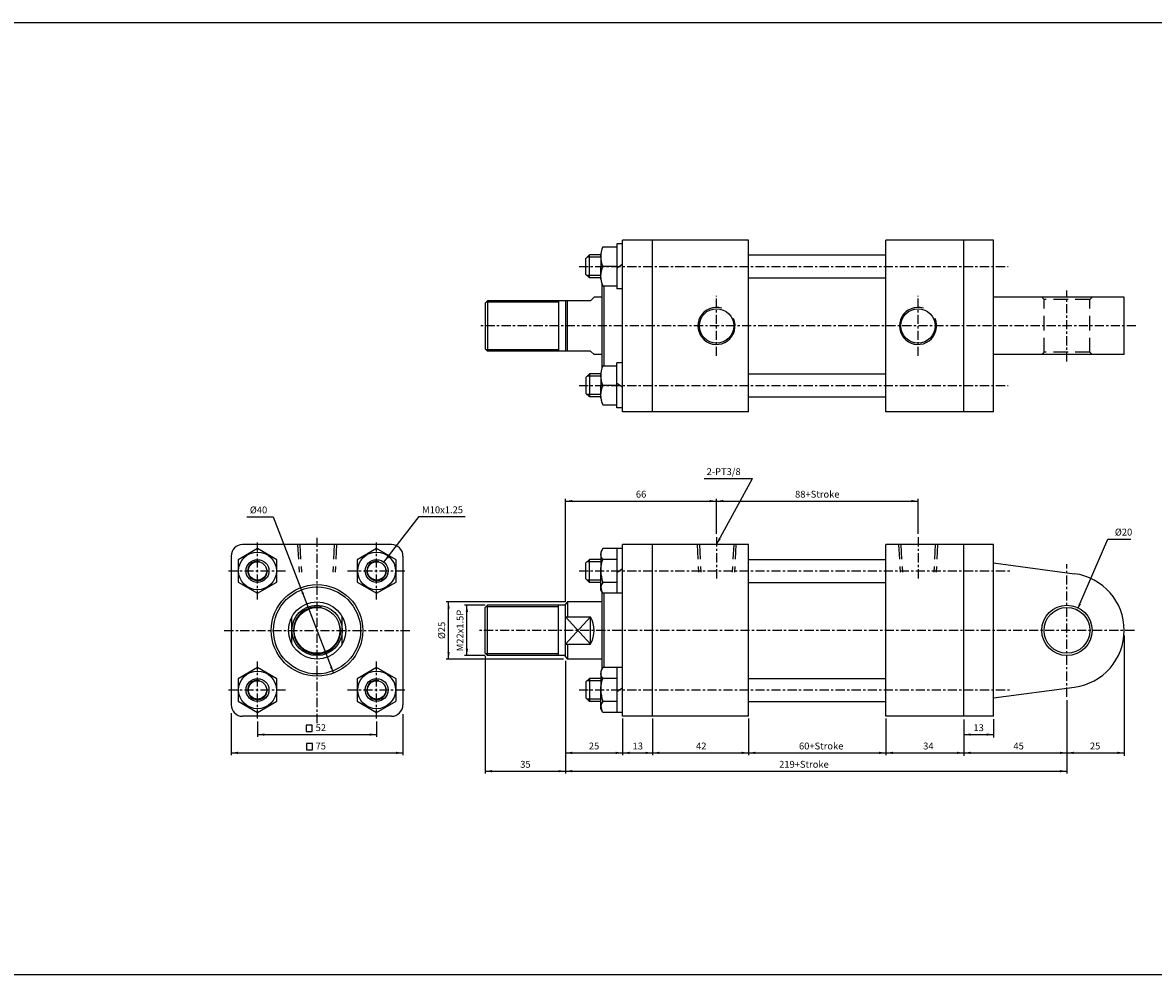
# Model space of a CAD drawing. Units: millimetres. Extents: x -113 to 2428, y 678 to 2526.
# Drawn here: x 1666 to 2159, y 1694 to 2110 of the extents above; entities that cross this region are included whole.
import ezdxf
from ezdxf.enums import TextEntityAlignment as Align

# ---------------------------------------------------------------- set-up
doc = ezdxf.new("R2010")
doc.units = ezdxf.units.MM
doc.linetypes.add('CENTER', pattern=[7, 4, -1, 1, -1])
doc.linetypes.add('HIDDEN', pattern=[9.525, 6.35, -3.175])
doc.layers.add('AM_7', color=1, linetype='CENTER', lineweight=25)
for name, color, linetype in [('LOGO', 7, 'Continuous'), ('UMCL1', 7, 'Continuous'), ('UMCL2', 5, 'Continuous')]:
    doc.layers.add(name, color=color, linetype=linetype)
doc.styles.add('ROMANSS', font='ROMANSS.SHX', dxfattribs={"bigfont": 'LMP'})

msp = doc.modelspace()

# ---------------------------------------------------------------- linework, layer by layer
at = {"layer": 'AM_7'}
for p, q in [((1908.59, 2003.78), (2095.97, 2003.78)), ((1968.59, 1964.68), (1968.59, 1990.88)), ((2056.59, 1964.68), (2056.59, 1990.88)), ((2121.59, 1962.28), (2121.59, 1993.28)), ((2151.72, 1977.78), (1865.15, 1977.78)), ((1908.59, 1951.78), (2095.97, 1951.78)), ((1768.16, 1858.22), (1768.16, 1883.72)), ((1794.16, 1804.25), (1794.16, 1885.25)), ((1820.16, 1858.22), (1820.16, 1883.72)), ((1968.59, 1885.45), (1968.59, 1867.45)), ((2056.59, 1885.45), (2056.59, 1867.45)), ((2121.59, 1815.75), (2121.59, 1873.75)), ((1755.43, 1870.75), (1780.93, 1870.75)), ((1807.43, 1870.75), (1832.93, 1870.75)), ((1908.59, 1870.75), (2097.08, 1870.75)), ((1753.66, 1844.75), (1834.66, 1844.75)), ((2151.05, 1844.75), (1864.59, 1844.75)), ((1768.16, 1806.22), (1768.16, 1831.72)), ((1820.16, 1806.22), (1820.16, 1831.72)), ((1755.43, 1818.75), (1780.93, 1818.75)), ((1807.43, 1818.75), (1832.93, 1818.75)), ((1908.59, 1818.75), (2096.58, 1818.75))]:
    msp.add_line(p, q, dxfattribs=at)
at = {"layer": 'LOGO', "color": 4}
for p, q in [((-112.93, 2110.28), (2428.07, 2110.28)), ((-112.93, 1694.48), (2428.07, 1694.48))]:
    msp.add_line(p, q, dxfattribs=at)
at = {"layer": 'UMCL1'}
for p, q in [((1982.59, 2015.28), (1927.59, 2015.28)), ((1927.59, 1940.28), (1927.59, 2015.28)), ((1940.59, 1940.28), (1940.59, 2015.28)), ((1982.59, 1940.28), (1982.59, 2015.28)), ((2042.59, 1940.28), (2042.59, 2015.28)), ((2089.59, 2015.28), (2042.59, 2015.28)), ((2076.59, 1940.28), (2076.59, 2015.28)), ((2089.59, 1940.28), (2089.59, 2015.28)), ((1982.59, 2008.78), (2042.59, 2008.78)), ((1918.59, 1959.42), (1918.59, 1996.13)), ((1919.59, 1960.28), (1919.59, 1995.28)), ((1982.59, 1998.78), (2042.59, 1998.78)), ((1913.59, 1988.78), (1915.09, 1990.28)), ((1918.59, 1990.28), (1915.09, 1990.28)), ((2146.59, 1990.28), (2089.59, 1990.28)), ((2146.59, 1965.28), (2146.59, 1990.28)), ((1867.59, 1987.78), (1868.59, 1988.78)), ((1867.59, 1987.78), (1867.59, 1967.78)), ((1913.59, 1988.78), (1868.59, 1988.78)), ((1868.59, 1988.78), (1868.59, 1966.78)), ((1899.59, 1988.78), (1899.59, 1966.78)), ((1902.59, 1988.78), (1902.59, 1966.78)), ((1867.59, 1967.78), (1868.59, 1966.78)), ((1913.59, 1966.78), (1868.59, 1966.78)), ((1915.09, 1965.28), (1913.59, 1966.78)), ((1918.59, 1965.28), (1915.09, 1965.28)), ((2146.59, 1965.28), (2089.59, 1965.28)), ((1982.59, 1956.78), (2042.59, 1956.78)), ((1982.59, 1946.78), (2042.59, 1946.78)), ((1982.59, 1940.28), (1927.59, 1940.28)), ((2089.59, 1940.28), (2042.59, 1940.28)), ((1826.66, 1882.25), (1761.66, 1882.25)), ((1982.59, 1882.25), (1927.59, 1882.25)), ((1927.59, 1807.25), (1927.59, 1882.25)), ((1940.59, 1807.25), (1940.59, 1882.25)), ((1982.59, 1807.25), (1982.59, 1882.25)), ((2042.59, 1807.25), (2042.59, 1882.25)), ((2089.59, 1882.25), (2042.59, 1882.25)), ((2076.59, 1807.25), (2076.59, 1882.25)), ((2089.59, 1807.25), (2089.59, 1882.25)), ((1756.66, 1877.25), (1756.66, 1812.25)), ((1831.66, 1877.25), (1831.66, 1812.25)), ((1982.59, 1875.75), (2042.59, 1875.75)), ((1918.59, 1827.87), (1918.59, 1861.63)), ((1982.59, 1865.75), (2042.59, 1865.75)), ((1903.59, 1857.25), (1902.59, 1856.25)), ((1918.59, 1857.25), (1903.59, 1857.25)), ((1919.59, 1828.55), (1919.59, 1860.95)), ((1867.59, 1854.75), (1868.59, 1855.75)), ((1867.59, 1834.75), (1867.59, 1854.75)), ((1902.59, 1855.75), (1868.59, 1855.75)), ((1868.59, 1833.75), (1868.59, 1855.75)), ((1899.59, 1833.75), (1899.59, 1855.75)), ((1902.59, 1833.25), (1902.59, 1856.25)), ((1783.16, 1838.81), (1783.16, 1850.69)), ((1805.16, 1838.81), (1805.16, 1850.69)), ((1913.59, 1838.81), (1913.59, 1850.69)), ((1867.59, 1834.75), (1868.59, 1833.75)), ((1902.59, 1833.75), (1868.59, 1833.75)), ((1902.59, 1833.25), (1903.59, 1832.25)), ((1918.59, 1832.25), (1903.59, 1832.25)), ((1982.59, 1823.75), (2042.59, 1823.75)), ((1982.59, 1813.75), (2042.59, 1813.75)), ((1826.66, 1807.25), (1761.66, 1807.25)), ((1982.59, 1807.25), (1927.59, 1807.25)), ((2089.59, 1807.25), (2042.59, 1807.25))]:
    msp.add_line(p, q, dxfattribs=at)
at = {"layer": 'UMCL1', "linetype": 'Continuous'}
for p, q in [((1918.95, 2012.28), (1925.09, 2012.28)), ((1925.09, 2013.58), (1925.09, 1993.98)), ((1927.59, 2013.58), (1925.09, 2013.58)), ((1913.09, 2008.78), (1911.59, 2007.28)), ((1911.59, 2000.28), (1911.59, 2007.28)), ((1913.09, 1998.78), (1913.09, 2008.78)), ((1918.09, 2008.78), (1913.09, 2008.78)), ((1918.09, 2009.45), (1918.09, 2003.78)), ((1913.09, 1998.78), (1911.59, 2000.28)), ((1918.09, 1998.11), (1918.09, 2003.78)), ((1925.09, 2003.78), (1918.95, 2003.78)), ((1925.09, 2003.78), (1918.95, 2003.78)), ((1927.59, 2004.61), (1925.09, 2002.95)), ((1918.09, 1998.78), (1913.09, 1998.78)), ((1918.95, 1995.28), (1925.09, 1995.28)), ((1927.59, 1993.98), (1925.09, 1993.98)), ((1903.59, 1966.78), (1903.59, 1988.78)), ((1918.95, 1960.28), (1925.09, 1960.28)), ((1925.09, 1941.98), (1925.09, 1961.58)), ((1927.59, 1961.58), (1925.09, 1961.58)), ((1913.09, 1956.78), (1911.59, 1955.28)), ((1911.59, 1955.28), (1911.59, 1948.28)), ((1913.09, 1956.78), (1913.09, 1946.78)), ((1918.09, 1956.78), (1913.09, 1956.78)), ((1918.09, 1957.45), (1918.09, 1951.78)), ((1918.09, 1946.11), (1918.09, 1951.78)), ((1925.09, 1951.78), (1918.95, 1951.78)), ((1925.09, 1951.78), (1918.95, 1951.78)), ((1927.59, 1950.95), (1925.09, 1952.61)), ((1913.09, 1946.78), (1911.59, 1948.28)), ((1918.09, 1946.78), (1913.09, 1946.78)), ((1918.95, 1943.28), (1925.09, 1943.28)), ((1927.59, 1941.98), (1925.09, 1941.98)), ((1918.98, 1880.55), (1918.09, 1879)), ((1918.09, 1879), (1918.09, 1870.75)), ((1927.59, 1880.55), (1918.98, 1880.55)), ((1925.09, 1880.55), (1925.09, 1860.95)), ((1913.09, 1875.75), (1911.59, 1874.25)), ((1911.59, 1867.25), (1911.59, 1874.25)), ((1913.09, 1865.75), (1913.09, 1875.75)), ((1918.09, 1875.75), (1913.09, 1875.75)), ((1925.09, 1875.75), (1918.95, 1875.75)), ((1927.59, 1871.58), (1925.09, 1869.92)), ((2089.59, 1874.25), (2124.9, 1869.53)), ((1913.09, 1865.75), (1911.59, 1867.25)), ((1918.09, 1862.5), (1918.09, 1870.75)), ((1918.09, 1865.75), (1913.09, 1865.75)), ((1918.98, 1860.95), (1918.09, 1862.5)), ((1925.09, 1865.75), (1918.95, 1865.75)), ((1903.59, 1857.25), (1903.59, 1850.69)), ((1927.59, 1860.95), (1918.98, 1860.95)), ((1902.59, 1850.69), (1913.59, 1850.69)), ((1902.59, 1838.81), (1913.59, 1838.81)), ((1903.59, 1838.81), (1903.59, 1832.25)), ((1918.98, 1828.55), (1918.09, 1827)), ((1918.09, 1827), (1918.09, 1818.75)), ((1927.59, 1828.55), (1918.98, 1828.55)), ((1925.09, 1828.55), (1925.09, 1808.95)), ((1913.09, 1823.75), (1911.59, 1822.25)), ((1911.59, 1822.25), (1911.59, 1815.25)), ((1913.09, 1823.75), (1913.09, 1813.75)), ((1918.09, 1823.75), (1913.09, 1823.75)), ((1925.09, 1823.75), (1918.95, 1823.75)), ((1918.09, 1810.5), (1918.09, 1818.75)), ((1927.59, 1819.58), (1925.09, 1817.92)), ((2089.59, 1815.25), (2124.9, 1819.97)), ((1913.09, 1813.75), (1911.59, 1815.25)), ((1918.09, 1813.75), (1913.09, 1813.75)), ((1925.09, 1813.75), (1918.95, 1813.75)), ((1918.98, 1808.95), (1918.09, 1810.5)), ((1927.59, 1808.95), (1918.98, 1808.95))]:
    msp.add_line(p, q, dxfattribs=at)
at = {"layer": 'UMCL1', "color": 2, "linetype": 'Continuous'}
for p, q in [((1918.09, 2007.78), (1912.09, 2007.78)), ((1918.09, 1999.78), (1912.09, 1999.78)), ((1918.09, 1955.78), (1912.09, 1955.78)), ((1918.09, 1947.78), (1912.09, 1947.78)), ((1918.09, 1874.75), (1912.09, 1874.75)), ((1918.09, 1866.75), (1912.09, 1866.75)), ((1918.09, 1822.75), (1912.09, 1822.75)), ((1918.09, 1814.75), (1912.09, 1814.75))]:
    msp.add_line(p, q, dxfattribs=at)
at = {"layer": 'UMCL1', "color": 2, "linetype": 'HIDDEN'}
for p, q in [((2111.59, 1989.28), (2110.59, 1990.28)), ((2131.59, 1989.28), (2132.59, 1990.28)), ((2111.59, 1966.28), (2111.59, 1989.28)), ((2131.59, 1989.28), (2111.59, 1989.28)), ((2131.59, 1966.28), (2131.59, 1989.28)), ((2111.59, 1966.28), (2110.59, 1965.28)), ((2131.59, 1966.28), (2111.59, 1966.28)), ((2131.59, 1966.28), (2132.59, 1965.28)), ((1785.65, 1882.25), (1786.3, 1870.25)), ((1786.66, 1882.25), (1787.3, 1870.25)), ((1801.66, 1882.25), (1801.01, 1870.25)), ((1802.66, 1882.25), (1802.01, 1870.25)), ((1960.09, 1882.25), (1960.73, 1870.25)), ((1961.09, 1882.25), (1961.73, 1870.25)), ((1976.09, 1882.25), (1975.44, 1870.25)), ((1977.09, 1882.25), (1976.45, 1870.25)), ((2048.09, 1882.25), (2048.73, 1870.25)), ((2049.09, 1882.25), (2049.73, 1870.25)), ((2064.09, 1882.25), (2063.44, 1870.25)), ((2065.09, 1882.25), (2064.45, 1870.25))]:
    msp.add_line(p, q, dxfattribs=at)
at = {"layer": 'UMCL1', "color": 2}
for p, q in [((1899.59, 1988.18), (1867.99, 1988.18)), ((1899.59, 1967.38), (1867.99, 1967.38)), ((1899.59, 1855.05), (1867.89, 1855.05)), ((1899.59, 1834.45), (1867.89, 1834.45))]:
    msp.add_line(p, q, dxfattribs=at)
at = {"layer": 'UMCL1', "color": 4, "linetype": 'Continuous'}
for p, q in [((1902.59, 1850.69), (1913.59, 1838.81)), ((1902.59, 1838.81), (1913.59, 1850.69))]:
    msp.add_line(p, q, dxfattribs=at)
at = {"layer": 'UMCL1', "linetype": 'Continuous'}
for points in [[(1759.67, 1865.85), (1768.16, 1860.95), (1776.64, 1865.85), (1776.64, 1875.65), (1768.16, 1880.55), (1759.67, 1875.65)], [(1811.67, 1865.85), (1820.16, 1860.95), (1828.64, 1865.85), (1828.64, 1875.65), (1820.16, 1880.55), (1811.67, 1875.65)], [(1759.67, 1813.85), (1768.16, 1808.95), (1776.64, 1813.85), (1776.64, 1823.65), (1768.16, 1828.55), (1759.67, 1823.65)], [(1811.67, 1813.85), (1820.16, 1808.95), (1828.64, 1813.85), (1828.64, 1823.65), (1820.16, 1828.55), (1811.67, 1823.65)]]:
    msp.add_lwpolyline(points, close=True, dxfattribs=at)
for points in [[(1918.09, 1870.75, -0.08517), (1918.95, 1875.75, -0.315848), (1918.54, 1879.77)], [(1918.09, 1870.75, 0.08517), (1918.95, 1865.75, 0.315848), (1918.54, 1861.72)], [(1918.09, 1818.75, -0.08517), (1918.95, 1823.75, -0.315848), (1918.54, 1827.77)], [(1918.09, 1818.75, 0.08517), (1918.95, 1813.75, 0.315848), (1918.54, 1809.72)]]:
    msp.add_lwpolyline(points, format="xyb", dxfattribs=at)
at = {"layer": 'UMCL1'}
for centre in [(1968.59, 1977.78), (2056.59, 1977.78)]:
    msp.add_circle(centre, 7.5, dxfattribs=at)
at = {"layer": 'UMCL1', "linetype": 'Continuous'}
for centre, radius in [((1768.16, 1870.75), 8.25), ((1820.16, 1870.75), 8.25), ((1794.16, 1844.75), 20), ((1794.16, 1844.75), 19), ((1794.16, 1844.75), 12.5), ((1794.16, 1844.75), 11), ((1794.16, 1844.75), 10), ((2121.59, 1844.75), 11), ((2121.59, 1844.75), 10), ((1768.16, 1818.75), 8.25), ((1820.16, 1818.75), 8.25)]:
    msp.add_circle(centre, radius, dxfattribs=at)
at = {"layer": 'UMCL1', "color": 7, "linetype": 'Continuous'}
for centre, radius in [((1768.16, 1870.75), 5), ((1768.16, 1870.75), 4), ((1820.16, 1870.75), 5), ((1820.16, 1870.75), 4), ((1768.16, 1818.75), 5), ((1768.16, 1818.75), 4), ((1820.16, 1818.75), 5), ((1820.16, 1818.75), 4)]:
    msp.add_circle(centre, radius, dxfattribs=at)
at = {"layer": 'UMCL1', "linetype": 'Continuous'}
for centre, radius, start, end in [((1927.85, 2008.03), 9.87, 154.4858, 205.5142), ((1927.85, 1999.53), 9.87, 154.4858, 205.5142), ((1927.85, 1956.03), 9.87, 154.4858, 205.5142), ((1927.85, 1947.53), 9.87, 154.4858, 205.5142), ((2121.59, 1844.75), 25, 277.6139, 82.3861), ((1902.59, 1844.75), 12.5, 331.6424, 28.3576)]:
    msp.add_arc(centre, radius, start, end, dxfattribs=at)
at = {"layer": 'UMCL1', "color": 2}
for centre in [(1968.59, 1977.78), (2056.59, 1977.78)]:
    msp.add_arc(centre, 8.1, 73.3334, 23.849, dxfattribs=at)
at = {"layer": 'UMCL1'}
for centre, start, end in [((1761.66, 1877.25), 90, 180), ((1826.66, 1877.25), 0, 90), ((1761.66, 1812.25), 180, 270), ((1826.66, 1812.25), 270, 0)]:
    msp.add_arc(centre, 5, start, end, dxfattribs=at)
at = {"layer": 'UMCL1', "color": 2, "linetype": 'Continuous'}
for centre, radius, start, end in [((1768.16, 1870.75), 4.25, 77.5906, 13.0416), ((1820.16, 1870.75), 4.25, 77.5906, 13.0416), ((1794.16, 1844.75), 10.3, 79.3697, 9.5721), ((1768.16, 1818.75), 4.25, 77.5906, 13.0416), ((1820.16, 1818.75), 4.25, 77.5906, 13.0416)]:
    msp.add_arc(centre, radius, start, end, dxfattribs=at)
at = {"layer": 'UMCL2', "linetype": 'Continuous'}
for p, q in [((1963.18, 1911.11), (1984.23, 1911.11)), ((1968.59, 1882.25), (1984.23, 1911.11)), ((1902.59, 1857.25), (1902.59, 1902.25)), ((1902.59, 1901.25), (2056.59, 1901.25)), ((1968.59, 1886.94), (1968.59, 1902.25)), ((2056.59, 1886.99), (2056.59, 1902.25)), ((1763.5, 1894.38), (1775.04, 1894.38)), ((1775.04, 1894.38), (1801.35, 1826.09)), ((1823.36, 1874.59), (1838.71, 1894.44)), ((1838.71, 1894.44), (1858.77, 1894.44)), ((2127.29, 1856.42), (2139.43, 1884.68)), ((2139.43, 1884.68), (2142.43, 1884.68)), ((2142.43, 1884.68), (2149.52, 1884.68)), ((1902.59, 1857.25), (1850.59, 1857.25)), ((1851.59, 1832.25), (1851.59, 1857.25)), ((1867.59, 1855.75), (1858.59, 1855.75)), ((1859.59, 1833.75), (1859.59, 1855.75)), ((2146.59, 1842.57), (2146.59, 1789.94)), ((1901.71, 1832.25), (1850.59, 1832.25)), ((1867.59, 1833.75), (1858.59, 1833.75)), ((1867.59, 1833.53), (1867.59, 1782.2)), ((1902.59, 1831.43), (1902.59, 1782.25)), ((2121.59, 1814.22), (2121.59, 1782.23)), ((1756.66, 1808.61), (1756.66, 1790.25)), ((1831.66, 1808.18), (1831.66, 1790.25)), ((1768.16, 1805.01), (1768.16, 1798.25)), ((1820.16, 1805.01), (1820.16, 1798.25)), ((1927.59, 1806.27), (1927.59, 1790.25)), ((1940.59, 1806.27), (1940.59, 1790.25)), ((1982.59, 1806.27), (1982.59, 1790.25)), ((2042.59, 1806.27), (2042.59, 1790.25)), ((2076.59, 1805.87), (2076.59, 1790)), ((2089.59, 1806.04), (2089.59, 1798.02)), ((1768.16, 1799.25), (1820.16, 1799.25)), ((2076.59, 1799.25), (2089.59, 1799.25)), ((1756.66, 1791.25), (1831.66, 1791.25)), ((1902.59, 1791.25), (2146.59, 1791.25)), ((1867.59, 1783.25), (2121.59, 1783.25))]:
    msp.add_line(p, q, dxfattribs=at)
for points in [[(1789.41, 1803.31), (1789.41, 1800.64), (1792.09, 1800.64), (1792.09, 1803.31)], [(1789.52, 1795.31), (1789.52, 1792.64), (1792.2, 1792.64), (1792.2, 1795.31)]]:
    msp.add_lwpolyline(points, close=True, dxfattribs=at)
for points in [[(1905.59, 1901.75), (1905.59, 1900.75), (1902.59, 1901.25)], [(1965.59, 1901.75), (1965.59, 1900.75), (1968.59, 1901.25)], [(1971.59, 1901.75), (1971.59, 1900.75), (1968.59, 1901.25)], [(2053.59, 1901.75), (2053.59, 1900.75), (2056.59, 1901.25)], [(1970.46, 1884.65), (1969.58, 1885.12), (1968.59, 1882.25)], [(1825.59, 1876.66), (1824.8, 1877.27), (1823.36, 1874.59)], [(1787.58, 1860.43), (1788.51, 1860.79), (1786.97, 1863.41)], [(1851.09, 1854.25), (1852.09, 1854.25), (1851.59, 1857.25)], [(2127.75, 1856.23), (2126.84, 1856.62), (2126.11, 1853.67)], [(1859.09, 1852.75), (1860.09, 1852.75), (1859.59, 1855.75)], [(1859.09, 1836.75), (1860.09, 1836.75), (1859.59, 1833.75)], [(1851.09, 1835.25), (1852.09, 1835.25), (1851.59, 1832.25)], [(1799.8, 1828.71), (1800.73, 1829.07), (1801.35, 1826.09)], [(1771.16, 1799.75), (1771.16, 1798.75), (1768.16, 1799.25)], [(1817.16, 1799.75), (1817.16, 1798.75), (1820.16, 1799.25)], [(2079.59, 1799.75), (2079.59, 1798.75), (2076.59, 1799.25)], [(2086.59, 1799.75), (2086.59, 1798.75), (2089.59, 1799.25)], [(1759.66, 1791.75), (1759.66, 1790.75), (1756.66, 1791.25)], [(1828.66, 1791.75), (1828.66, 1790.75), (1831.66, 1791.25)], [(1905.59, 1791.75), (1905.59, 1790.75), (1902.59, 1791.25)], [(1924.59, 1791.75), (1924.59, 1790.75), (1927.59, 1791.25)], [(1930.59, 1791.75), (1930.59, 1790.75), (1927.59, 1791.25)], [(1937.59, 1791.75), (1937.59, 1790.75), (1940.59, 1791.25)], [(1943.59, 1791.75), (1943.59, 1790.75), (1940.59, 1791.25)], [(1979.59, 1791.75), (1979.59, 1790.75), (1982.59, 1791.25)], [(1985.59, 1791.75), (1985.59, 1790.75), (1982.59, 1791.25)], [(2039.59, 1791.75), (2039.59, 1790.75), (2042.59, 1791.25)], [(2045.59, 1791.75), (2045.59, 1790.75), (2042.59, 1791.25)], [(2073.59, 1791.75), (2073.59, 1790.75), (2076.59, 1791.25)], [(2079.59, 1791.75), (2079.59, 1790.75), (2076.59, 1791.25)], [(2118.59, 1791.75), (2118.59, 1790.75), (2121.59, 1791.25)], [(2124.59, 1791.75), (2124.59, 1790.75), (2121.59, 1791.25)], [(2143.59, 1791.75), (2143.59, 1790.75), (2146.59, 1791.25)], [(1870.59, 1782.75), (1870.59, 1783.75), (1867.59, 1783.25)], [(1899.59, 1782.75), (1899.59, 1783.75), (1902.59, 1783.25)], [(1905.59, 1783.75), (1905.59, 1782.75), (1902.59, 1783.25)], [(2118.59, 1783.75), (2118.59, 1782.75), (2121.59, 1783.25)]]:
    msp.add_solid(points, dxfattribs=at)

# ---------------------------------------------------------------- texts
at = {"layer": 'UMCL2', "linetype": 'Continuous', "style": 'ROMANSS'}
for s, p in [('2-PT3/8', (1964.25, 1914.11)), ('%%c40', (1764.82, 1897.38)), ('M10x1.25', (1840.03, 1897.44)), ('%%c20', (2142.52, 1887.68))]:
    msp.add_text(s, height=3, dxfattribs=at).set_placement(p, align=Align.MIDDLE_LEFT)
for s, p in [('88+Stroke', (2012.59, 1904.25)), ('66', (1935.65, 1904.25)), ('52', (1795.79, 1802.25)), ('13', (2083.03, 1802.24)), ('75', (1795.79, 1794.25)), ('25', (1915.09, 1794.25)), ('13', (1934.21, 1794.25)), ('42', (1961.9, 1794.25)), ('60+Stroke', (2014.29, 1794.25)), ('34', (2061.08, 1794.25)), ('45', (2100.49, 1794.25)), ('25', (2133.91, 1794.25)), ('35', (1885.14, 1786.25)), ('219+Stroke', (2006.76, 1786.25))]:
    msp.add_text(s, height=3, dxfattribs=at).set_placement(p, align=Align.MIDDLE_CENTER)
for s, p in [('M22x1.5P', (1856.59, 1844.69)), ('%%c25', (1848.59, 1844.75))]:
    msp.add_text(s, height=3, rotation=90, dxfattribs=at).set_placement(p, align=Align.MIDDLE_CENTER)

doc.saveas('drawing.dxf')
